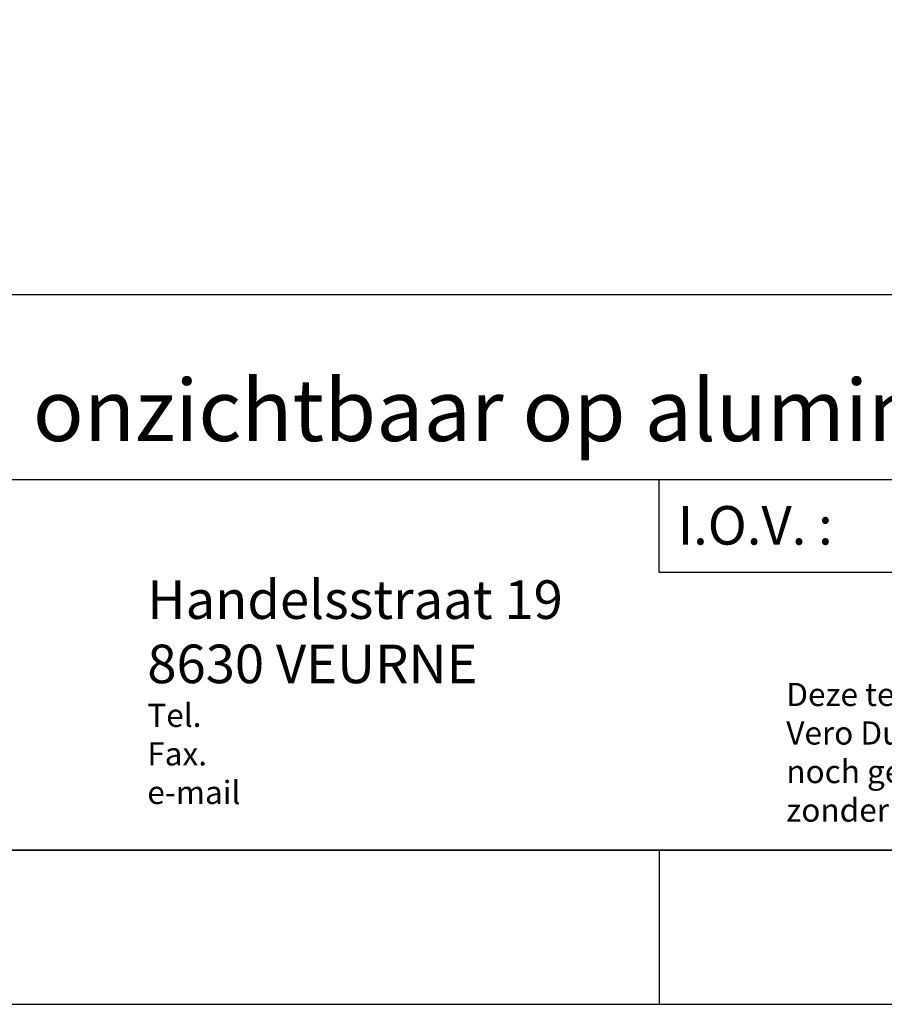
# Model space of a CAD drawing. Units: millimetres. Extents: x 1020 to 2070, y -31295 to -29810.
# Drawn here: x 1362 to 1643, y -31295 to -30976 of the extents above; entities that cross this region are included whole.
import ezdxf

# ---------------------------------------------------------------- set-up
doc = ezdxf.new("R2010")
doc.units = ezdxf.units.MM
doc.header["$LTSCALE"] = 1.2
doc.linetypes.add('CONTINOUS', pattern=[0])
doc.layers.add('K_VISION_2491_01_FRONT_VIEW_BL9', color=7, linetype='Continuous')
doc.layers.add('kader', color=7, linetype='Continuous')
doc.styles.add('TEKST', font='arial.ttf')

# ---------------------------------------------------------------- blocks, each defined once
blk = doc.blocks.new('A4_r')
at = {"layer": 'kader'}
for p, q in [((200, 46), (10, 46)), ((155, 34), (10, 34)), ((110, 28), (110, 34)), ((155, 28), (110, 28)), ((200, 10), (10, 10)), ((110, 10), (110, 0))]:
    blk.add_line(p, q, dxfattribs=at)
for points in [[(0, 0), (210, 0), (210, 297), (0, 297)], [(10, 10), (200, 10), (200, 287), (10, 287)]]:
    blk.add_lwpolyline(points, close=True, dxfattribs=at)
at = {"layer": 'kader', "style": 'TEKST'}
blk.add_text('I.O.V. :', height=2.5, dxfattribs=at).set_placement((111.196, 29.805))
at = {"layer": 'kader', "color": 3, "attachment_point": 1, "style": 'TEKST'}
for s, insert, char_height, width in [('Handelsstraat 19\\P8630 VEURNE', (76.815, 27.487), 2.5, 46.9821), ('Deze tekening is eigendom van \\PVero Duco Nv en mag niet gekopieerd, \\Pnoch getoond worden aan derden \\Pzonder schriftelijke toestemming', (118.234, 20.84), 1.5, 48.8651), ('Tel. \\PFax.\\Pe-mail', (76.815, 19.487), 1.5, 31.7105)]:
    blk.add_mtext(s, dxfattribs=dict(at, insert=insert, char_height=char_height, width=width))
at = {"layer": 'kader', "color": 3, "style": 'TEKST'}
for tag, p, height in [('DATUM', (173.68, 41.75), 2.5), ('TITEL', (12.134, 36.517), 4), ('SCHAAL', (176.046, 35.75), 2.5), ('I.O.V.', (124, 29.75), 2.5), ('NAAM', (181.818, 29.75), 2.5), ('A4', (178.01, 23.74), 2.5), ('NR', (157.225, 13), 3.5)]:
    blk.add_attdef(tag, p, '', height=height, dxfattribs=at)

msp = doc.modelspace()

# ---------------------------------------------------------------- block references
at = {"layer": 'K_VISION_2491_01_FRONT_VIEW_BL9', "color": 2, "linetype": 'CONTINOUS'}
ref = msp.add_blockref('A4_r', (1019.65, -31295), dxfattribs=dict(at, xscale=5, yscale=5, zscale=5))
ref.add_attrib('TITEL', 'DucoScreen Front 150 onzichtbaar op aluminium kozijn', (1080.32, -31112.41), dxfattribs={"layer": 'kader', "color": 3, "height": 20, "style": 'TEKST'})

doc.saveas('drawing.dxf')
